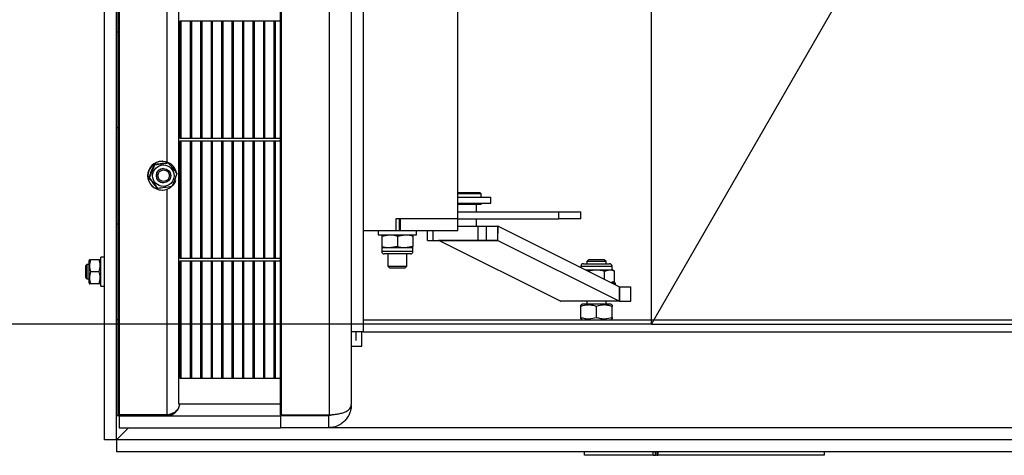
# Paper-space layout 'Layout1' of a CAD drawing. Extents: x 5 to 419, y 5 to 293.
# Drawn here: x 57 to 78, y 55 to 64 of the extents above; entities that cross this region are included whole.
import ezdxf
from ezdxf.lldxf.tags import DXFTag

# ---------------------------------------------------------------- set-up
doc = ezdxf.new("R2010")
doc.units = 0
doc.layers.add('FORMAT', color=7, linetype='Continuous')
doc.styles.add('SLDTEXTSTYLE0', font='ISOCP', dxfattribs={"width": 0.96})
tags = doc.linetypes.add('PHANTOM', pattern=[12.7, 6.35, -1.27, 1.27, -1.27, 1.27, -1.27]).pattern_tags.tags
tags[14:15] = [DXFTag(74, 4), DXFTag(75, 0), DXFTag(340, '0'), DXFTag(46, 1.0), DXFTag(50, 0.0), DXFTag(44, 0.0), DXFTag(45, 0.0)]
tags[12:13] = [DXFTag(74, 4), DXFTag(75, 0), DXFTag(340, '0'), DXFTag(46, 1.0), DXFTag(50, 0.0), DXFTag(44, 0.0), DXFTag(45, 0.0)]
tags[10:11] = [DXFTag(74, 4), DXFTag(75, 0), DXFTag(340, '0'), DXFTag(46, 1.0), DXFTag(50, 0.0), DXFTag(44, 0.0), DXFTag(45, 0.0)]
tags[8:9] = [DXFTag(74, 4), DXFTag(75, 0), DXFTag(340, '0'), DXFTag(46, 1.0), DXFTag(50, 0.0), DXFTag(44, 0.0), DXFTag(45, 0.0)]
tags[6:7] = [DXFTag(74, 4), DXFTag(75, 0), DXFTag(340, '0'), DXFTag(46, 1.0), DXFTag(50, 0.0), DXFTag(44, 0.0), DXFTag(45, 0.0)]
tags[4:5] = [DXFTag(74, 4), DXFTag(75, 0), DXFTag(340, '0'), DXFTag(46, 1.0), DXFTag(50, 0.0), DXFTag(44, 0.0), DXFTag(45, 0.0)]
doc.dimstyles.new('SLDDIMSTYLE7', dxfattribs={"dimtxt": 3.5, "dimasz": 3.5, "dimexe": 0, "dimexo": 0.0625, "dimgap": 0.875, "dimtad": 1, "dimdec": 1, "dimlfac": 20, "dimrnd": 1e-09, "dimzin": 12, "dimdsep": 46, "dimtxsty": 'SLDTEXTSTYLE0', "dimsah": 1, "dimcen": 0.09, "dimadec": 0, "dimazin": 0, "dimtfac": 1, "dimtdec": 1, "dimtofl": 0, "dimtmove": 0, "dimatfit": 3, "dimfxl": 1, "dimtolj": 1, "dimtzin": 12, "dimarcsym": 0})

# ---------------------------------------------------------------- blocks, each defined once
blk = doc.blocks.new('_D_22')
at = {"layer": 'FORMAT'}
for p, q in [((70.502, 157.758), (41.228, 157.758)), ((42.228, 57.758), (42.228, 157.758)), ((70.502, 57.758), (41.228, 57.758))]:
    blk.add_line(p, q, dxfattribs=at)
for points in [[(42.228, 157.758), (41.728, 154.258), (42.728, 154.258)], [(42.228, 57.758), (42.728, 61.258), (41.728, 61.258)]]:
    blk.add_solid(points, dxfattribs=at)
at = {"layer": 'FORMAT', "insert": (37.716, 101.295, 0.005), "char_height": 3.5, "attachment_point": 1, "rotation": 90, "style": 'SLDTEXTSTYLE0'}
blk.add_mtext('2000', dxfattribs=at)

psp = doc.layouts.get("Layout1")

# ---------------------------------------------------------------- linework, layer by layer
at = {"color": 7, "linetype": 'Continuous'}
for p, q in [((59.1054452, 55.3504178), (59.1054452, 160.3504131)), ((59.355445, 55.3504178), (59.355445, 160.3504131)), ((59.382735, 159.8322401), (59.382735, 55.8685908)), ((59.4045234, 159.8322401), (59.4045234, 55.8685908)), ((62.7730919, 55.8685908), (62.7730919, 159.8322401)), ((62.7948803, 55.8685908), (62.7948803, 159.8322401)), ((60.6466515, 159.6004138), (60.6466515, 56.1004171)), ((64.2474992, 56.0807178), (64.2474992, 159.6202979)), ((64.4941462, 157.8504154), (64.4941462, 57.6004157)), ((66.4702577, 59.9504152), (66.4702577, 73.3554164)), ((60.6771541, 64.0754143), (60.8906878, 64.0754143)), ((60.6771541, 61.625416), (60.6771541, 64.0754143)), ((60.7020599, 61.625416), (60.7020599, 64.0754143)), ((60.8906878, 64.0754143), (60.8906878, 61.625416)), ((60.8950449, 64.0754143), (61.1085755, 64.0754143)), ((60.8950449, 61.625416), (60.8950449, 64.0754143)), ((60.9199477, 61.625416), (60.9199477, 64.0754143)), ((61.1085755, 64.0754143), (61.1085755, 61.625416)), ((61.1129326, 64.0754143), (61.3264663, 64.0754143)), ((61.1129326, 61.625416), (61.1129326, 64.0754143)), ((61.1378384, 61.625416), (61.1378384, 64.0754143)), ((61.3264663, 64.0754143), (61.3264663, 61.625416)), ((61.3308234, 64.0754143), (61.544354, 64.0754143)), ((61.3308234, 61.625416), (61.3308234, 64.0754143)), ((61.3557292, 61.625416), (61.3557292, 64.0754143)), ((61.544354, 64.0754143), (61.544354, 61.625416)), ((61.5487111, 64.0754143), (61.7622448, 64.0754143)), ((61.5487111, 61.625416), (61.5487111, 64.0754143)), ((61.5736169, 61.625416), (61.5736169, 64.0754143)), ((61.7622448, 64.0754143), (61.7622448, 61.625416)), ((61.7666019, 64.0754143), (61.9801325, 64.0754143)), ((61.7666019, 61.625416), (61.7666019, 64.0754143)), ((61.7915077, 61.625416), (61.7915077, 64.0754143)), ((61.9801325, 64.0754143), (61.9801325, 61.625416)), ((61.9844896, 64.0754143), (62.1980233, 64.0754143)), ((61.9844896, 61.625416), (61.9844896, 64.0754143)), ((62.0093954, 61.625416), (62.0093954, 64.0754143)), ((62.1980233, 64.0754143), (62.1980233, 61.625416)), ((62.2023804, 64.0754143), (62.415911, 64.0754143)), ((62.2023804, 61.625416), (62.2023804, 64.0754143)), ((62.2272862, 61.625416), (62.2272862, 64.0754143)), ((62.415911, 64.0754143), (62.415911, 61.625416)), ((62.4202711, 64.0754143), (62.6338018, 64.0754143)), ((62.4202711, 61.625416), (62.4202711, 64.0754143)), ((62.4451739, 61.625416), (62.4451739, 64.0754143)), ((62.6338018, 64.0754143), (62.6338018, 61.625416)), ((62.6381589, 64.0754143), (62.7730919, 64.0754143)), ((62.6381589, 61.625416), (62.6381589, 64.0754143)), ((62.6630647, 61.625416), (62.6630647, 64.0754143)), ((59.355445, 63.8504157), (59.382735, 63.8504157)), ((59.382735, 61.8504146), (59.355445, 61.8504146)), ((60.8906878, 61.625416), (60.6771541, 61.625416)), ((60.6771541, 61.5754167), (60.8906878, 61.5754167)), ((60.6771541, 59.1254154), (60.6771541, 61.5754167)), ((60.7020599, 59.1254154), (60.7020599, 61.5754167)), ((60.8906878, 61.5754167), (60.8906878, 59.1254154)), ((61.1085755, 61.625416), (60.8950449, 61.625416)), ((60.8950449, 61.5754167), (61.1085755, 61.5754167)), ((60.8950449, 59.1254154), (60.8950449, 61.5754167)), ((60.9199477, 59.1254154), (60.9199477, 61.5754167)), ((61.1085755, 61.5754167), (61.1085755, 59.1254154)), ((61.3264663, 61.625416), (61.1129326, 61.625416)), ((61.1129326, 61.5754167), (61.3264663, 61.5754167)), ((61.1129326, 59.1254154), (61.1129326, 61.5754167)), ((61.1378384, 59.1254154), (61.1378384, 61.5754167)), ((61.3264663, 61.5754167), (61.3264663, 59.1254154)), ((61.544354, 61.625416), (61.3308234, 61.625416)), ((61.3308234, 61.5754167), (61.544354, 61.5754167)), ((61.3308234, 59.1254154), (61.3308234, 61.5754167)), ((61.3557292, 59.1254154), (61.3557292, 61.5754167)), ((61.544354, 61.5754167), (61.544354, 59.1254154)), ((61.7622448, 61.625416), (61.5487111, 61.625416)), ((61.5487111, 61.5754167), (61.7622448, 61.5754167)), ((61.5487111, 59.1254154), (61.5487111, 61.5754167)), ((61.5736169, 59.1254154), (61.5736169, 61.5754167)), ((61.7622448, 61.5754167), (61.7622448, 59.1254154)), ((61.9801325, 61.625416), (61.7666019, 61.625416)), ((61.7666019, 61.5754167), (61.9801325, 61.5754167)), ((61.7666019, 59.1254154), (61.7666019, 61.5754167)), ((61.7915077, 59.1254154), (61.7915077, 61.5754167)), ((61.9801325, 61.5754167), (61.9801325, 59.1254154)), ((62.1980233, 61.625416), (61.9844896, 61.625416)), ((61.9844896, 61.5754167), (62.1980233, 61.5754167)), ((61.9844896, 59.1254154), (61.9844896, 61.5754167)), ((62.0093954, 59.1254154), (62.0093954, 61.5754167)), ((62.1980233, 61.5754167), (62.1980233, 59.1254154)), ((62.415911, 61.625416), (62.2023804, 61.625416)), ((62.2023804, 61.5754167), (62.415911, 61.5754167)), ((62.2023804, 59.1254154), (62.2023804, 61.5754167)), ((62.2272862, 59.1254154), (62.2272862, 61.5754167)), ((62.415911, 61.5754167), (62.415911, 59.1254154)), ((62.6338018, 61.625416), (62.4202711, 61.625416)), ((62.4202711, 61.5754167), (62.6338018, 61.5754167)), ((62.4202711, 59.1254154), (62.4202711, 61.5754167)), ((62.4451739, 59.1254154), (62.4451739, 61.5754167)), ((62.6338018, 61.5754167), (62.6338018, 59.1254154)), ((62.7730919, 61.625416), (62.6381589, 61.625416)), ((62.6381589, 61.5754167), (62.7730919, 61.5754167)), ((62.6381589, 59.1254154), (62.6381589, 61.5754167)), ((62.6630647, 59.1254154), (62.6630647, 61.5754167)), ((60.1352257, 61.0786745), (60.1506067, 61.0786745)), ((60.3080703, 61.1504147), (60.3010995, 61.1504147)), ((60.333286, 61.0004166), (60.3298587, 61.0004166)), ((60.4201777, 61.1175904), (60.4355586, 61.1175904)), ((60.0263221, 60.8114997), (60.0417031, 60.8114997)), ((60.5791581, 60.7241252), (60.5902953, 60.7517281)), ((60.2023733, 60.5832407), (60.2177543, 60.5832407)), ((60.3010995, 60.5504164), (60.3080703, 60.5504164)), ((60.3298587, 60.7004145), (60.333286, 60.7004145)), ((66.4702577, 60.5004141), (66.9279588, 60.5004141)), ((66.952957, 60.4754159), (66.4702577, 60.4754159)), ((66.4702577, 60.4004154), (67.1529574, 60.4004154)), ((66.952957, 60.4754159), (66.9279588, 60.5004141)), ((66.952957, 60.4004154), (66.952957, 60.4754159)), ((67.1529574, 60.2754155), (67.1529574, 60.4004154)), ((66.4702577, 60.2754155), (67.1529574, 60.2754155)), ((66.952957, 60.2504143), (66.4702577, 60.2504143)), ((66.8529583, 60.1004163), (66.8529583, 60.2504143)), ((66.952957, 60.2504143), (66.952957, 60.2754155)), ((66.4702577, 59.9504152), (65.1752038, 59.9504152)), ((65.1752038, 59.9504152), (65.1752038, 59.7004155)), ((65.2530355, 59.7004155), (65.2530355, 59.9504152)), ((65.274824, 59.7004155), (65.274824, 59.9504152)), ((66.4702577, 59.9504152), (65.274824, 59.9504152)), ((66.4702577, 60.1004163), (68.5748202, 60.1004163)), ((66.4702577, 59.9504152), (68.5748202, 59.9504152)), ((66.4702577, 59.7004155), (66.4702577, 59.9504152)), ((66.8529583, 59.8004142), (66.8529583, 59.9504152)), ((68.5748202, 60.1004163), (69.0312428, 60.1004163)), ((69.0312428, 59.9504152), (68.5748202, 59.9504152)), ((69.0312428, 59.9504152), (69.0312428, 60.1004163)), ((59.355445, 59.8504165), (59.382735, 59.8504165)), ((66.4702577, 59.8004142), (66.8887419, 59.8004142)), ((66.8887419, 59.8004142), (67.0627726, 59.8004142)), ((66.8887419, 59.5004151), (66.8887419, 59.8004142)), ((67.0627726, 59.5004151), (67.0627726, 59.8004142)), ((67.0627726, 59.8004142), (67.2973645, 59.8004142)), ((67.3050237, 59.7985128), (69.8385162, 58.5374156)), ((65.1752038, 59.7004155), (64.4941462, 59.7004155)), ((64.8064537, 59.7004155), (64.8064537, 59.6204141)), ((64.8064537, 59.6204141), (65.6064523, 59.6204141)), ((64.8814542, 59.5913866), (65.0439543, 59.6204141)), ((64.8814542, 59.5913866), (64.8814542, 59.3744436)), ((65.2530355, 59.7004155), (65.1752038, 59.7004155)), ((65.2064545, 59.5913866), (65.3689546, 59.6204141)), ((65.2064545, 59.5913866), (65.2064545, 59.3744436)), ((65.274824, 59.7004155), (65.2530355, 59.7004155)), ((66.4702577, 59.7004155), (65.274824, 59.7004155)), ((65.5314548, 59.5913866), (65.5314548, 59.3744436)), ((65.6064523, 59.6204141), (65.6064523, 59.7004155)), ((65.8322317, 59.5004151), (65.8322317, 59.7004155)), ((65.9535301, 59.5004151), (65.9535301, 59.7004155)), ((64.8814542, 59.3454162), (64.8814542, 59.2735419)), ((65.0439543, 59.3454162), (64.8814542, 59.3454162)), ((65.2064545, 59.3744436), (65.0439543, 59.3454162)), ((65.3689546, 59.3454162), (65.0439543, 59.3454162)), ((65.5314548, 59.3744436), (65.3689546, 59.3454162)), ((65.5314548, 59.3454162), (65.3689546, 59.3454162)), ((65.5314548, 59.2735419), (65.5314548, 59.3454162)), ((65.8322317, 59.5004151), (65.9535301, 59.5004151)), ((65.9535301, 59.5004151), (66.8887419, 59.5004151)), ((68.6033798, 58.2385579), (66.0698874, 59.4996551)), ((66.8887419, 59.5004151), (67.0627726, 59.5004151)), ((67.0627726, 59.5004151), (67.2973645, 59.5004151)), ((67.3004282, 59.4996551), (69.8339207, 58.2385579)), ((59.1054452, 59.1504166), (59.0254468, 59.1504166)), ((59.0254468, 58.8504145), (59.0254468, 59.1504166)), ((60.8906878, 59.1254154), (60.6771541, 59.1254154)), ((61.1085755, 59.1254154), (60.8950449, 59.1254154)), ((61.3264663, 59.1254154), (61.1129326, 59.1254154)), ((61.544354, 59.1254154), (61.3308234, 59.1254154)), ((61.7622448, 59.1254154), (61.5487111, 59.1254154)), ((61.9801325, 59.1254154), (61.7666019, 59.1254154)), ((62.1980233, 59.1254154), (61.9844896, 59.1254154)), ((62.415911, 59.1254154), (62.2023804, 59.1254154)), ((62.6338018, 59.1254154), (62.4202711, 59.1254154)), ((62.7730919, 59.1254154), (62.6381589, 59.1254154)), ((65.2064545, 59.2204163), (64.9345798, 59.2204163)), ((65.0064541, 59.2204163), (65.0064541, 58.9687655)), ((65.4783291, 59.2204163), (65.2064545, 59.2204163)), ((65.4064549, 58.9687655), (65.4064549, 59.2204163)), ((58.7361199, 59.0004155), (58.7054444, 58.96974)), ((58.7054444, 58.96974), (58.7054444, 58.731089)), ((58.7754441, 59.0004155), (58.7361199, 59.0004155)), ((58.7361199, 59.0004155), (58.7361199, 58.7004164)), ((58.7898803, 59.1004142), (58.7754441, 59.0754161)), ((58.7754441, 59.0754161), (58.7754441, 58.6254159)), ((58.9886827, 59.1004142), (58.8122082, 59.1004142)), ((59.0254468, 59.0754161), (59.0110106, 59.1004142)), ((60.6771541, 59.0754161), (60.8906878, 59.0754161)), ((60.6771541, 56.6254148), (60.6771541, 59.0754161)), ((60.7020599, 56.6254148), (60.7020599, 59.0754161)), ((60.8906878, 59.0754161), (60.8906878, 56.6254148)), ((60.8950449, 59.0754161), (61.1085755, 59.0754161)), ((60.8950449, 56.6254148), (60.8950449, 59.0754161)), ((60.9199477, 56.6254148), (60.9199477, 59.0754161)), ((61.1085755, 59.0754161), (61.1085755, 56.6254148)), ((61.1129326, 59.0754161), (61.3264663, 59.0754161)), ((61.1129326, 56.6254148), (61.1129326, 59.0754161)), ((61.1378384, 56.6254148), (61.1378384, 59.0754161)), ((61.3264663, 59.0754161), (61.3264663, 56.6254148)), ((61.3308234, 59.0754161), (61.544354, 59.0754161)), ((61.3308234, 56.6254148), (61.3308234, 59.0754161)), ((61.3557292, 56.6254148), (61.3557292, 59.0754161)), ((61.544354, 59.0754161), (61.544354, 56.6254148)), ((61.5487111, 59.0754161), (61.7622448, 59.0754161)), ((61.5487111, 56.6254148), (61.5487111, 59.0754161)), ((61.5736169, 56.6254148), (61.5736169, 59.0754161)), ((61.7622448, 59.0754161), (61.7622448, 56.6254148)), ((61.7666019, 59.0754161), (61.9801325, 59.0754161)), ((61.7666019, 56.6254148), (61.7666019, 59.0754161)), ((61.7915077, 56.6254148), (61.7915077, 59.0754161)), ((61.9801325, 59.0754161), (61.9801325, 56.6254148)), ((61.9844896, 59.0754161), (62.1980233, 59.0754161)), ((61.9844896, 56.6254148), (61.9844896, 59.0754161)), ((62.0093954, 56.6254148), (62.0093954, 59.0754161)), ((62.1980233, 59.0754161), (62.1980233, 56.6254148)), ((62.2023804, 59.0754161), (62.415911, 59.0754161)), ((62.2023804, 56.6254148), (62.2023804, 59.0754161)), ((62.2272862, 56.6254148), (62.2272862, 59.0754161)), ((62.415911, 59.0754161), (62.415911, 56.6254148)), ((62.4202711, 59.0754161), (62.6338018, 59.0754161)), ((62.4202711, 56.6254148), (62.4202711, 59.0754161)), ((62.4451739, 56.6254148), (62.4451739, 59.0754161)), ((62.6338018, 59.0754161), (62.6338018, 56.6254148)), ((62.6381589, 59.0754161), (62.7730919, 59.0754161)), ((62.6381589, 56.6254148), (62.6381589, 59.0754161)), ((62.6630647, 56.6254148), (62.6630647, 59.0754161)), ((65.0064541, 58.9687655), (65.0448037, 58.9304158)), ((65.0064541, 58.9687655), (65.4064549, 58.9687655)), ((65.0448037, 58.9304158), (65.3681023, 58.9304158)), ((65.3681023, 58.9304158), (65.4064549, 58.9687655)), ((69.0304441, 58.9635292), (69.0304441, 58.9396486)), ((69.0835697, 59.0166548), (69.4765849, 59.0166548)), ((69.1937966, 59.1004142), (69.155447, 59.0620646)), ((69.155447, 59.0620646), (69.155447, 59.0166548)), ((69.5554448, 59.0620646), (69.155447, 59.0620646)), ((69.5170952, 59.1004142), (69.1937966, 59.1004142)), ((69.4765849, 59.0166548), (69.627322, 59.0166548)), ((69.5554448, 59.0620646), (69.5170952, 59.1004142)), ((69.5554448, 59.0166548), (69.5554448, 59.0620646)), ((69.6804447, 58.8916549), (69.6804447, 58.9635292)), ((58.7054444, 58.731089), (58.7361199, 58.7004164)), ((58.7361199, 58.7004164), (58.7754441, 58.7004164)), ((58.9886827, 58.8504145), (58.8122082, 58.8504145)), ((59.0254468, 58.5504154), (59.0254468, 58.8504145)), ((69.1268636, 58.8916549), (69.3353785, 58.8916549)), ((69.1763742, 58.8670114), (69.3353785, 58.8916549)), ((69.3353785, 58.8916549), (69.6263326, 58.8916549)), ((69.5226593, 58.8626275), (69.6263326, 58.8916549)), ((69.5226593, 58.6946407), (69.5226593, 58.8626275)), ((69.6263326, 58.8916549), (69.6804447, 58.8916549)), ((69.7184754, 58.8696996), (69.6804447, 58.8916549)), ((69.7300059, 58.8626275), (69.7174115, 58.8680336)), ((69.7300059, 58.6456845), (69.7300059, 58.8626275)), ((58.7754441, 58.6254159), (58.7898803, 58.6004147)), ((58.9886827, 58.6004147), (58.8122082, 58.6004147)), ((59.0110106, 58.6004147), (59.0254468, 58.6254159)), ((59.0254468, 58.5504154), (59.1054452, 58.5504154)), ((69.7300059, 58.6456845), (69.6602506, 58.626152)), ((69.6804447, 58.616654), (69.7184754, 58.6386124)), ((69.6804447, 58.616654), (69.7554452, 58.616654)), ((69.7174115, 58.6402783), (69.7300059, 58.6456845)), ((69.7554452, 58.5787663), (69.7554452, 58.616654)), ((69.8415799, 58.5366556), (70.0761718, 58.5366556)), ((70.0761718, 58.2366565), (70.0761718, 58.5366556)), ((69.8415799, 58.2366565), (68.611039, 58.2366565)), ((69.0629465, 58.1754157), (69.0304441, 58.1566522)), ((69.0304441, 57.8982064), (69.0304441, 58.1276247)), ((69.6479452, 58.1754157), (69.0629465, 58.1754157)), ((69.155447, 58.2366565), (69.155447, 58.1754157)), ((69.3554444, 57.8982064), (69.3554444, 58.1276247)), ((69.5554448, 58.1754157), (69.5554448, 58.2366565)), ((69.6804447, 58.1566522), (69.6479452, 58.1754157)), ((69.6804447, 57.8982064), (69.6804447, 58.1276247)), ((69.8415799, 58.2366565), (70.0761718, 58.2366565)), ((59.382735, 57.8504154), (59.355445, 57.8504154)), ((64.4941462, 57.8504154), (98.2304455, 57.8504154)), ((69.0304441, 57.869179), (69.0629465, 57.8504154)), ((69.6479452, 57.8504154), (69.6804447, 57.869179)), ((64.4941462, 57.6004157), (64.2474992, 57.6004157)), ((64.3434746, 57.6004157), (64.3434746, 57.4249158)), ((64.34447, 57.4249158), (64.34447, 57.6004157)), ((64.4684983, 57.3004136), (64.4684983, 57.6004157)), ((64.4941462, 57.6004157), (98.2304455, 57.6004157)), ((64.2474992, 57.3004136), (64.4684983, 57.3004136)), ((64.3434746, 57.4249158), (64.34447, 57.4249158)), ((60.8906878, 56.6254148), (60.6771541, 56.6254148)), ((61.1085755, 56.6254148), (60.8950449, 56.6254148)), ((61.3264663, 56.6254148), (61.1129326, 56.6254148)), ((61.544354, 56.6254148), (61.3308234, 56.6254148)), ((61.7622448, 56.6254148), (61.5487111, 56.6254148)), ((61.9801325, 56.6254148), (61.7666019, 56.6254148)), ((62.1980233, 56.6254148), (61.9844896, 56.6254148)), ((62.415911, 56.6254148), (62.2023804, 56.6254148)), ((62.6338018, 56.6254148), (62.4202711, 56.6254148)), ((62.7730919, 56.6254148), (62.6381589, 56.6254148)), ((60.6466515, 56.1004171), (62.7730919, 56.1004171)), ((59.4061059, 55.8504173), (59.355445, 55.8504173)), ((59.4045234, 55.8685908), (59.382735, 55.8685908)), ((60.4007167, 55.8685908), (59.4045234, 55.8685908)), ((59.4061059, 55.8504173), (59.4061059, 55.6004176)), ((59.4061059, 55.8504173), (62.7715094, 55.8504173)), ((60.4119373, 55.8698723), (60.4226006, 55.8706829)), ((62.7715094, 55.8504173), (62.7715094, 55.6004176)), ((63.7677027, 55.8504173), (62.7715094, 55.8504173)), ((62.7730919, 55.8685908), (62.7948803, 55.8685908)), ((62.7948803, 55.8685908), (63.7910766, 55.8685908)), ((63.7677027, 55.8504173), (63.7677027, 55.6004176)), ((59.4061059, 55.6004176), (62.7715094, 55.6004176)), ((63.7677027, 55.6004176), (62.7715094, 55.6004176)), ((59.355445, 55.3504178), (59.1054452, 55.3504178)), ((139.3554462, 55.3504178), (59.355445, 55.3504178)), ((59.355445, 55.3504178), (59.355445, 55.1004181)), ((139.3554462, 55.1004181), (59.355445, 55.1004181)), ((69.1054446, 55.0254175), (69.1054446, 55.1004181)), ((70.5385042, 55.0254175), (69.1054446, 55.0254175)), ((70.5385042, 55.0254175), (70.5385042, 55.1004181)), ((70.5385042, 55.0254175), (70.5885036, 55.0254175)), ((70.5885036, 55.0254175), (70.5885036, 55.1004181)), ((70.6166876, 55.0254175), (70.5885036, 55.0254175)), ((70.6166876, 55.1004181), (70.6166876, 55.0254175)), ((70.6166876, 55.0254175), (70.6331802, 55.0254175)), ((70.6331802, 55.1004181), (70.6331802, 55.0254175)), ((74.0997446, 55.0254175), (70.6331802, 55.0254175)), ((74.0997446, 55.1004181), (74.0997446, 55.0254175))]:
    psp.add_line(p, q, dxfattribs=at)
at = {"color": 8, "linetype": 'Continuous'}
for p, q in [((63.7910766, 55.8685908), (63.7910766, 159.8322401)), ((60.4007167, 68.5651937), (60.4007167, 61.1356357)), ((60.4007167, 60.5651954), (60.4007167, 55.8685908)), ((68.5748202, 59.9504152), (68.5748202, 60.1004163)), ((67.2973645, 59.5004151), (67.2973645, 59.8004142)), ((67.3004282, 59.4996551), (67.3050237, 59.7985128)), ((67.3004282, 59.4996551), (66.0698874, 59.4996551)), ((65.2064545, 59.2735419), (64.8814542, 59.2735419)), ((65.5314548, 59.2735419), (65.2064545, 59.2735419)), ((69.0304441, 58.9635292), (69.5002568, 58.9635292)), ((69.5002568, 58.9635292), (69.6804447, 58.9635292)), ((69.8339207, 58.2385579), (69.8385162, 58.5374156)), ((69.8415799, 58.2366565), (69.8415799, 58.5366556)), ((69.8339207, 58.2385579), (68.6033798, 58.2385579)), ((59.6815927, 55.8685908), (59.6815927, 55.8504173)), ((134.9431885, 55.6004176), (63.7677027, 55.6004176))]:
    psp.add_line(p, q, dxfattribs=at)
at = {"color": 7, "linetype": 'Continuous', "flags": 128}
for points in [[(60.5108512, 60.6300393), (60.5393542, 60.6604198), (60.5791581, 60.7241252)], [(59.6054447, 55.6004176), (59.5620347, 55.5570016), (59.5199419, 55.5149088), (59.4804449, 55.4754147), (59.4447476, 55.4397175), (59.413935, 55.4089019), (59.3889398, 55.3839097), (59.370522, 55.3654918), (59.3592448, 55.3542146), (59.355445, 55.3504178)]]:
    psp.add_lwpolyline(points, dxfattribs=at)
at = {"color": 7, "linetype": 'Continuous'}
for centre, radius in [((60.3291982, 60.8501755), 0.2247875), ((60.3328618, 60.8506601), 0.1498195), ((60.3356652, 60.8506401), 0.1191332)]:
    psp.add_circle(centre, radius, dxfattribs=at)
for centre, radius, start, end in [((60.3018844, 60.8504156), 0.3000001, 90.14989715, 269.85010285), ((60.3074771, 60.8499739), 0.2995812, 12.0794569, 308.57879599), ((60.3302416, 60.8504156), 0.1500015, 90.14623531, 269.85376469), ((67.2971882, 59.7833265), 0.0170885, 62.70783024, 89.40860444), ((66.066746, 59.4935465), 0.006869, 62.7854128, 89.35202274), ((67.2972869, 59.4935465), 0.006869, 62.7854128, 89.35202274), ((64.9345787, 59.2735404), 0.053125, 180, 270), ((65.4783287, 59.2735404), 0.053125, 270, 0), ((69.0835706, 58.9635305), 0.053125, 90, 180), ((69.6273206, 58.9635305), 0.053125, 0, 90), ((69.8416575, 58.5435242), 0.006869, 242.7854128, 269.35202274), ((68.6112154, 58.2537442), 0.0170885, 242.70783024, 269.40860444), ((69.8417562, 58.2537442), 0.0170885, 242.70783024, 269.40860444)]:
    psp.add_arc(centre, radius, start, end, dxfattribs=at)
for points, knots in [([(60.1352257, 61.0786745), (60.1302558, 61.0672042), (60.1062925, 61.0118979), (60.0679579, 60.9197794), (60.0386193, 60.8434805), (60.0263221, 60.8114997)], [0, 0, 0, 0, 0.1319356831, 0.6361502137, 1, 1, 1, 1]), ([(60.0417031, 60.8114997), (60.0554785, 60.8434804), (60.0883435, 60.9197789), (60.1250934, 61.0118983), (60.1462242, 61.0672042), (60.1506067, 61.0786745)], [0, 0, 0, 0, 0.3638511289, 0.8680638394, 1, 1, 1, 1]), ([(60.4201777, 61.1175904), (60.3682485, 61.1106374), (60.2711335, 61.0976343), (60.1783815, 61.084695), (60.1352257, 61.0786745)], [0, 0, 0, 0, 0.53471819806, 1, 1, 1, 1]), ([(60.1506067, 61.0786745), (60.2025358, 61.0856275), (60.2996508, 61.0986306), (60.3924028, 61.11157), (60.4355586, 61.1175904)], [0, 0, 0, 0, 0.53471816473, 1, 1, 1, 1]), ([(60.4355586, 61.1175904), (60.4680294, 61.0768065), (60.5287544, 61.0005348), (60.5852981, 60.9246426), (60.6116069, 60.8893314)], [0, 0, 0, 0, 0.5347185055, 1, 1, 1, 1]), ([(60.0263221, 60.8114997), (60.0567621, 60.7707159), (60.113689, 60.6944447), (60.1742128, 60.618552), (60.2023733, 60.5832407)], [0, 0, 0, 0, 0.53472078402, 1, 1, 1, 1]), ([(60.2177543, 60.5832407), (60.1873143, 60.6240245), (60.1303874, 60.7002957), (60.0698636, 60.7761884), (60.0417031, 60.8114997)], [0, 0, 0, 0, 0.53472078402, 1, 1, 1, 1]), ([(60.6116069, 60.8893314), (60.6072256, 60.87786), (60.586101, 60.8225505), (60.5493429, 60.7304345), (60.5164783, 60.6541365), (60.5027033, 60.6221566)], [0, 0, 0, 0, 0.131941758, 0.6361582328, 1, 1, 1, 1]), ([(60.5027033, 60.6221566), (60.4528071, 60.615202), (60.3594934, 60.6021958), (60.262762, 60.5892597), (60.2177543, 60.5832407)], [0, 0, 0, 0, 0.534714105, 1, 1, 1, 1]), ([(64.8814542, 59.6204141), (64.8814542, 59.6200748), (64.8814542, 59.6186523), (64.8814542, 59.6031732), (64.8814542, 59.5913866)], [0, 0, 0, 0, 0.2385555004, 1, 1, 1, 1]), ([(65.0439543, 59.6204141), (65.0478076, 59.6203851), (65.1026846, 59.6199723), (65.1564574, 59.6051594), (65.2064545, 59.5913866)], [0, 0, 0, 0, 0.0702163978, 1, 1, 1, 1]), ([(65.3689546, 59.6204141), (65.3728069, 59.6203851), (65.4276798, 59.6199721), (65.4814549, 59.6051594), (65.5314548, 59.5913866)], [0, 0, 0, 0, 0.07020337163, 1, 1, 1, 1]), ([(65.5314548, 59.5913866), (65.5314548, 59.6031732), (65.5314548, 59.6186523), (65.5314548, 59.6200748), (65.5314548, 59.6204141)], [0, 0, 0, 0, 0.7614444996, 1, 1, 1, 1]), ([(65.0439543, 59.3454162), (65.0401011, 59.3454451), (64.9852245, 59.3458579), (64.9314514, 59.3606708), (64.8814542, 59.3744436)], [0, 0, 0, 0, 0.0702169411, 1, 1, 1, 1]), ([(64.8814542, 59.3744436), (64.8814542, 59.3626571), (64.8814542, 59.3471779), (64.8814542, 59.3457555), (64.8814542, 59.3454162)], [0, 0, 0, 0, 0.7614444996, 1, 1, 1, 1]), ([(65.3689546, 59.3454162), (65.3651013, 59.3454451), (65.3102243, 59.3458579), (65.2564515, 59.3606708), (65.2064545, 59.3744436)], [0, 0, 0, 0, 0.0702163978, 1, 1, 1, 1]), ([(65.5314548, 59.3454162), (65.5314548, 59.3457555), (65.5314548, 59.3471779), (65.5314548, 59.3626571), (65.5314548, 59.3744436)], [0, 0, 0, 0, 0.2385555004, 1, 1, 1, 1]), ([(58.8122082, 59.1004142), (58.8005516, 59.0557468), (58.7787518, 58.9722111), (58.8015845, 58.8890899), (58.8122082, 58.8504145)], [0, 0, 0, 0, 0.53471164432, 1, 1, 1, 1]), ([(58.7946279, 59.1004142), (58.7931787, 59.1004142), (58.7878416, 59.1004142), (58.8019387, 59.1004142), (58.8122082, 59.1004142)], [0, 0, 0, 0, 0.2715181116, 1, 1, 1, 1]), ([(58.9886827, 58.8504145), (59.0003395, 58.8950831), (59.0221392, 58.9786195), (58.9993064, 59.06174), (58.9886827, 59.1004142)], [0, 0, 0, 0, 0.5347203752, 1, 1, 1, 1]), ([(58.9886827, 59.1004142), (58.9989513, 59.1004142), (59.0130471, 59.1004142), (59.0077141, 59.1004142), (59.0062661, 59.1004142)], [0, 0, 0, 0, 0.7284829813, 1, 1, 1, 1]), ([(58.8122082, 58.8504145), (58.8005516, 58.805747), (58.7787518, 58.7222114), (58.8015845, 58.6390901), (58.8122082, 58.6004147)], [0, 0, 0, 0, 0.53471164432, 1, 1, 1, 1]), ([(58.9886827, 58.6004147), (59.0003395, 58.6450833), (59.0221392, 58.7286198), (58.9993064, 58.8117402), (58.9886827, 58.8504145)], [0, 0, 0, 0, 0.5347203752, 1, 1, 1, 1]), ([(69.3353785, 58.8916549), (69.3398191, 58.891626), (69.4030617, 58.8912132), (69.4650363, 58.8764003), (69.5226593, 58.8626275)], [0, 0, 0, 0, 0.0702160757, 1, 1, 1, 1]), ([(69.6263326, 58.8916549), (69.6287904, 58.891626), (69.6637966, 58.8912131), (69.6981057, 58.8764003), (69.7300059, 58.8626275)], [0, 0, 0, 0, 0.0702120363, 1, 1, 1, 1]), ([(58.8122082, 58.6004147), (58.8019387, 58.6004147), (58.7878416, 58.6004147), (58.7931787, 58.6004147), (58.7946279, 58.6004147)], [0, 0, 0, 0, 0.7284818884, 1, 1, 1, 1]), ([(59.0062661, 58.6004147), (59.0077141, 58.6004147), (59.0130471, 58.6004147), (58.9989513, 58.6004147), (58.9886827, 58.6004147)], [0, 0, 0, 0, 0.2715170187, 1, 1, 1, 1]), ([(69.3554444, 58.1276247), (69.3272539, 58.1359441), (69.2702617, 58.1527631), (69.1596524, 58.1620959), (69.0804759, 58.1409726), (69.0304441, 58.1276247)], [0, 0, 0, 0, 0.2648607241, 0.5354631283, 1, 1, 1, 1]), ([(69.0304441, 58.1276247), (69.0304441, 58.1409728), (69.0304441, 58.1593015), (69.0304441, 58.1523627), (69.0304441, 58.1504771)], [0, 0, 0, 0, 0.728261333, 1, 1, 1, 1]), ([(69.6804447, 58.1276247), (69.6522541, 58.1359441), (69.595262, 58.1527631), (69.4846527, 58.1620959), (69.4054762, 58.1409726), (69.3554444, 58.1276247)], [0, 0, 0, 0, 0.2648607241, 0.5354631283, 1, 1, 1, 1]), ([(69.6804447, 58.1504771), (69.6804447, 58.1523627), (69.6804447, 58.1593015), (69.6804447, 58.1409728), (69.6804447, 58.1276247)], [0, 0, 0, 0, 0.271738667, 1, 1, 1, 1]), ([(69.0304441, 57.8982064), (69.0586357, 57.8898871), (69.1156292, 57.8730684), (69.2262384, 57.8637351), (69.3054136, 57.8848585), (69.3554444, 57.8982064)], [0, 0, 0, 0, 0.264867365, 0.5354697891, 1, 1, 1, 1]), ([(69.0304441, 57.875354), (69.0304441, 57.8734685), (69.0304441, 57.8665296), (69.0304441, 57.8848583), (69.0304441, 57.8982064)], [0, 0, 0, 0, 0.271738667, 1, 1, 1, 1]), ([(69.3554444, 57.8982064), (69.383636, 57.8898871), (69.4406295, 57.8730684), (69.5512386, 57.8637351), (69.6304139, 57.8848585), (69.6804447, 57.8982064)], [0, 0, 0, 0, 0.264867365, 0.5354697891, 1, 1, 1, 1]), ([(69.6804447, 57.8982064), (69.6804447, 57.8848583), (69.6804447, 57.8665296), (69.6804447, 57.8734685), (69.6804447, 57.875354)], [0, 0, 0, 0, 0.728261333, 1, 1, 1, 1]), ([(60.6715543, 56.1004171), (60.6654687, 56.0720706), (60.6536666, 56.017097), (60.60052, 55.9457498), (60.5297765, 55.8975368), (60.4604841, 55.8747577), (60.4161882, 55.8701872), (60.4007167, 55.8685908)], [0, 0, 0, 0, 0.2719473524, 0.5273983414, 0.7130606688, 0.899779158, 1, 1, 1, 1]), ([(60.4023022, 55.8504173), (60.4200486, 55.8515133), (60.4555817, 55.8537078), (60.5060802, 55.8705728), (60.551689, 55.8955596), (60.5997144, 55.9353629), (60.6514351, 56.0016344), (60.6639707, 56.0631826), (60.6715543, 56.1004171)], [0, 0, 0, 0, 0.1142676605, 0.2287949892, 0.3456202868, 0.4666706496, 0.6773550923, 1, 1, 1, 1]), ([(64.2436934, 56.0630629), (64.2433041, 56.0452853), (64.2422324, 55.996355), (64.2216456, 55.9194159), (64.1838535, 55.8350334), (64.1310762, 55.7612301), (64.0639985, 55.6978701), (63.9667778, 55.6366138), (63.8628392, 55.6039231), (63.7875338, 55.6011483), (63.7677027, 55.6004176)], [0, 0, 0, 0, 0.074990386, 0.2064010597, 0.3333905121, 0.4644368336, 0.5843771913, 0.7087895254, 0.9233117062, 1, 1, 1, 1]), ([(63.7910766, 55.8685908), (63.825904, 55.8705551), (63.8949066, 55.874447), (63.9899534, 55.8892694), (64.072726, 55.9106916), (64.1554804, 55.9453636), (64.21324, 55.9933348), (64.2447755, 56.0414418), (64.2443085, 56.068906), (64.2441077, 56.0807178)], [0, 0, 0, 0, 0.13580316932, 0.26906343982, 0.40044885103, 0.53066522381, 0.74433306755, 0.89004346497, 1, 1, 1, 1]), ([(60.5266792, 55.883641), (60.4977394, 55.8786925), (60.463522, 55.8728415), (60.4278829, 55.8711624), (60.422386, 55.8709035)], [0, 0, 0, 0, 0.8457624287, 1, 1, 1, 1]), ([(63.8635082, 55.8738181), (63.8472282, 55.8661562), (63.8179552, 55.8523792), (63.7831508, 55.8510204), (63.7677027, 55.8504173)], [0, 0, 0, 0, 0.5561419951, 1, 1, 1, 1]), ([(59.6054447, 55.6004176), (59.5725624, 55.5668588), (59.5169519, 55.5101045), (59.4501651, 55.4455273), (59.4087146, 55.4030668), (59.3821455, 55.3742437), (59.3633713, 55.3543576), (59.3580872, 55.3517311), (59.355445, 55.3504178)], [0, 0, 0, 0, 0.2955894749, 0.4998995396, 0.6300592115, 0.7551166135, 0.877553105, 1, 1, 1, 1])]:
    psp.add_open_spline(points, degree=3, knots=knots, dxfattribs=at)
at = {"layer": 'FORMAT', "linetype": 'PHANTOM'}
for q in [(70.5015264, 157.7575079), (128.2093647, 157.7575079), (128.2093647, 57.7575079)]:
    psp.add_line((70.5015264, 57.7575079), q, dxfattribs=at)

# ---------------------------------------------------------------- dimensions: what is measured, and where the dimension line sits
at = {"layer": 'FORMAT'}
dim = psp.add_linear_dim(base=(42.2277753, 157.7575079), p1=(70.5015264, 57.7575079), p2=(70.5015264, 157.7575079), angle=90, dimstyle='SLDDIMSTYLE7', dxfattribs=at)
dim.commit()
dim.dimension.update_dxf_attribs({"geometry": '_D_22', "text_midpoint": (42.2277753, 107.7575079)})

doc.saveas('drawing.dxf')
